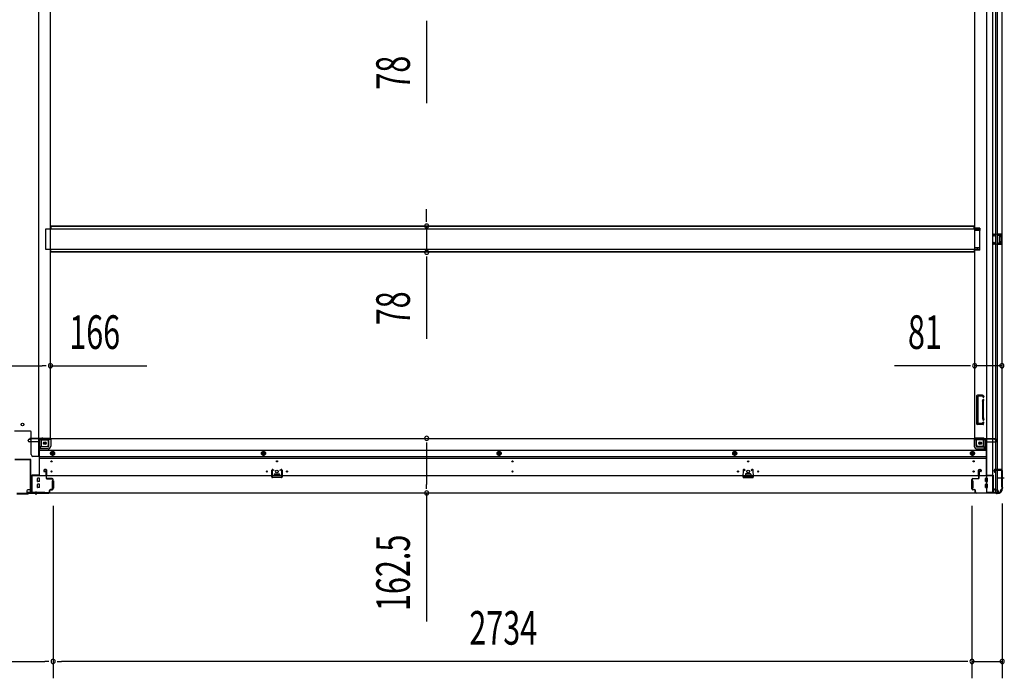
# Model space of a CAD drawing. Extents: x 543 to 20478, y 184 to 14052.
# Drawn here: x 12624 to 15554, y 3553 to 5512 of the extents above; entities that cross this region are included whole.
import ezdxf

# ---------------------------------------------------------------- set-up
doc = ezdxf.new("R2010")
doc.units = 0
doc.header["$LTSCALE"] = 50
doc.header["$MEASUREMENT"] = 0
doc.linetypes.add('1PL-M', pattern=[15, 12, -1, 1, -1])
doc.linetypes.add('HIDE-M', pattern=[2, 1, -1])
for name, color, linetype in [('SUNPOU', 4, 'CONTINUOUS'), ('下枠中', 1, 'CONTINUOUS'), ('下枠側', 1, 'CONTINUOUS'), ('下枠前', 2, 'CONTINUOUS'), ('中柱後', 2, 'CONTINUOUS'), ('床補強', 3, 'CONTINUOUS'), ('柱前', 3, 'CONTINUOUS'), ('間柱', 4, 'CONTINUOUS')]:
    doc.layers.add(name, color=color, linetype=linetype)
doc.styles.add('00', font='ROMANS', dxfattribs={"width": 0.666667, "bigfont": 'BIGFONT'})

msp = doc.modelspace()

# ---------------------------------------------------------------- linework, layer by layer
at = {"layer": 'SUNPOU'}
for p, q in [((13835.1, 5508.7), (13835.1, 5496.2)), ((13835.1, 5496.2), (13835.1, 5263.3)), ((13835.1, 4922.8), (13835.1, 4947.8)), ((13835.1, 4910.3), (13835.1, 4922.8)), ((13835.1, 4897.8), (13835.1, 4820.2)), ((13835.1, 4807.7), (13835.1, 4795.2)), ((13835.1, 4795.2), (13835.1, 4562.3)), ((12574.7, 4482.5), (12690.7, 4482.5)), ((12703.2, 4482.5), (12690.7, 4482.5)), ((12715.7, 4482.5), (13002.6, 4482.5)), ((15440.7, 4482.5), (15226.8, 4482.5)), ((15453.2, 4482.5), (15440.7, 4482.5)), ((15546.7, 4482.5), (15465.7, 4482.5)), ((13835.1, 4254), (13835.1, 4241.5)), ((13835.1, 4241.5), (13835.1, 4129)), ((13835.1, 4116.5), (13835.1, 4129)), ((13835.1, 4104), (13835.1, 3721.9)), ((15547.7, 4072.7), (15547.7, 3552.8)), ((12723.7, 4066), (12723.7, 3552.8)), ((12723.7, 4066), (12723.7, 3552.8)), ((15457.7, 4066), (15457.7, 3552.8)), ((15457.7, 4066), (15457.7, 3552.8)), ((12566.7, 3602.8), (12698.7, 3602.8)), ((12711.2, 3602.8), (12698.7, 3602.8)), ((12736.2, 3602.8), (12748.7, 3602.8)), ((15432.7, 3602.8), (12748.7, 3602.8)), ((15432.7, 3602.8), (15407.7, 3602.8)), ((15445.2, 3602.8), (15432.7, 3602.8)), ((15445.2, 3602.8), (15432.7, 3602.8)), ((15457.7, 3602.8), (15547.7, 3602.8))]:
    msp.add_line(p, q, dxfattribs=at)
for centre, start, end in [((13835.1, 4897.8), 90, 270), ((13835.1, 4897.8), 270, 90), ((13835.1, 4820.2), 90, 270), ((13835.1, 4820.2), 270, 90), ((12715.7, 4482.5), 0, 180), ((15465.7, 4482.5), 0, 180), ((15546.7, 4482.5), 0, 180), ((12715.7, 4482.5), 180, 0), ((15465.7, 4482.5), 180, 0), ((15546.7, 4482.5), 180, 0), ((13835.1, 4266.5), 90, 270), ((13835.1, 4266.5), 270, 90), ((13835.1, 4104), 90, 270), ((13835.1, 4104), 270, 90), ((12723.7, 3602.8), 0, 180), ((12723.7, 3602.8), 0, 180), ((15457.7, 3602.8), 0, 180), ((15457.7, 3602.8), 0, 180), ((15547.7, 3602.8), 0, 180), ((12723.7, 3602.8), 180, 0), ((12723.7, 3602.8), 180, 0), ((15457.7, 3602.8), 180, 0), ((15457.7, 3602.8), 180, 0), ((15547.7, 3602.8), 180, 0)]:
    msp.add_arc(centre, 6.25, start, end, dxfattribs=at)
at = {"layer": '下枠中'}
for p, q in [((12679.7, 7005.5), (12679.7, 4213)), ((12715.7, 4267.5), (12715.7, 6934)), ((12656.7, 4287.5), (12608.7, 4287.5)), ((12658.7, 4218), (12658.7, 4285.5)), ((12684.2, 4236), (12684.2, 4260.5)), ((12689.2, 4242), (12689.2, 4260.5)), ((12691.2, 4262.5), (12709.7, 4262.5)), ((12692.3, 4267.5), (12715.7, 4267.5)), ((12709.7, 4247), (12709.7, 4267.5)), ((12679.7, 4236), (12684.2, 4236)), ((12684.2, 4236), (12689.2, 4242)), ((12689.2, 4242), (12704.7, 4242)), ((12679.7, 4213), (12663.7, 4213))]:
    msp.add_line(p, q, dxfattribs=at)
for centre in [(12632.7, 4307.5), (12699.2, 4252.5)]:
    msp.add_circle(centre, 4, dxfattribs=at)
for centre, radius, start, end in [((12656.7, 4285.5), 2, 0, 90), ((12692.5, 4259.1), 8.42, 88.6229, 170.322), ((12691.2, 4260.5), 2, 90, 180), ((12704.7, 4247), 5, 270, 0), ((12663.7, 4218), 5, 180, 270)]:
    msp.add_arc(centre, radius, start, end, dxfattribs=at)
at = {"layer": '下枠側'}
for p, q in [((15500.7, 7015), (15500.7, 4105)), ((15519.2, 7015), (15519.2, 4105)), ((15546.7, 7005), (15546.7, 4115)), ((15528.7, 4174), (15528.7, 6946)), ((15533.7, 4174), (15533.7, 6946)), ((15465.7, 6934), (15465.7, 4267.5)), ((15480.7, 4891.5), (15465.7, 4891.5)), ((15480.7, 4884.5), (15465.7, 4884.5)), ((15466.7, 4891.5), (15466.7, 4884.5)), ((15473.7, 4891.5), (15473.7, 4884.5)), ((15480.7, 4891.5), (15480.7, 4884.5)), ((15532.7, 4875), (15546.7, 4875)), ((15532.7, 4870.5), (15542.2, 4870.5)), ((15533.7, 4874.9), (15533.7, 4870.5)), ((15536.8, 4875), (15536.8, 4870.5)), ((15538.4, 4875), (15538.4, 4870.5)), ((15538.7, 4866), (15538.7, 4852)), ((15539.7, 4867), (15542.2, 4867)), ((15543.2, 4869.5), (15543.2, 4868)), ((15545.7, 4875), (15545.7, 4843)), ((15546.7, 4875), (15546.7, 4843)), ((15542.2, 4847.5), (15532.7, 4847.5)), ((15546.7, 4843), (15532.7, 4843)), ((15533.7, 4843.1), (15533.7, 4847.5)), ((15536.8, 4847.5), (15536.8, 4843)), ((15538.4, 4847.5), (15538.4, 4843)), ((15542.2, 4851), (15539.7, 4851)), ((15543.2, 4850), (15543.2, 4848.5)), ((15480.7, 4833.5), (15465.7, 4833.5)), ((15480.7, 4826.5), (15465.7, 4826.5)), ((15466.7, 4826.5), (15466.7, 4833.5)), ((15473.7, 4826.5), (15473.7, 4833.5)), ((15480.7, 4826.5), (15480.7, 4833.5)), ((15488.8, 4395), (15473.7, 4395)), ((15471.7, 4393), (15471.7, 4310)), ((15474.7, 4391), (15474.7, 4312)), ((15488, 4392), (15475.7, 4392)), ((15488.7, 4375.7), (15488.7, 4327)), ((15488.9, 4377.2), (15490.3, 4381.5)), ((15490, 4390.6), (15490.3, 4389.6)), ((15491.7, 4327), (15491.7, 4375.7)), ((15491.8, 4376.3), (15493.1, 4380.6)), ((15492.6, 4392.2), (15493.1, 4390.5)), ((15491.2, 4308), (15473.7, 4308)), ((15489.2, 4311), (15475.7, 4311)), ((15488.9, 4325.8), (15490.3, 4321.6)), ((15489.7, 4311.7), (15490.3, 4313.5)), ((15491.8, 4326.7), (15493.1, 4322.5)), ((15491.9, 4308.7), (15493.1, 4312.6)), ((15468.2, 4267.5), (15465.7, 4267.5)), ((15490.2, 4267.5), (15465.7, 4267.5)), ((15471.7, 4247), (15471.7, 4264.5)), ((15490.2, 4262.5), (15471.7, 4262.5)), ((15492.2, 4242), (15492.2, 4260.5)), ((15497.2, 4236), (15497.2, 4260.5)), ((15492.2, 4242), (15476.7, 4242)), ((15497.2, 4236), (15492.2, 4242)), ((15500.7, 4236), (15497.2, 4236)), ((15523.7, 4172), (15523.7, 4167.5)), ((15545.7, 4174), (15525.7, 4174)), ((15525.7, 4165.5), (15528.7, 4165.5)), ((15527.7, 4171.5), (15545.7, 4171.5)), ((15527.7, 4165.5), (15527.7, 4171.5)), ((15527.7, 4165.5), (15527.7, 4171.5)), ((15528.7, 4105), (15528.7, 4171.5)), ((15528.7, 4165.5), (15528.7, 4171.5)), ((15528.7, 4165.5), (15528.7, 4171.5)), ((15533.7, 4105), (15533.7, 4171.5)), ((15546.7, 4172.5), (15546.7, 4173)), ((15535.7, 4105), (15500.7, 4105)), ((15546.7, 4115), (15545.7, 4115))]:
    msp.add_line(p, q, dxfattribs=at)
at = {"layer": '下枠側', "color": 6, "linetype": '1PL-M'}
for p, q in [((15546.7, 4148), (15535.5, 4148)), ((15553.1, 4148), (15536.1, 4148))]:
    msp.add_line(p, q, dxfattribs=at)
at = {"layer": '下枠側'}
msp.add_circle((15482.2, 4252.5), 4, dxfattribs=at)
for centre, radius, start, end in [((15539.7, 4866), 1, 90, 180), ((15542.2, 4869.5), 1, 0, 90), ((15542.2, 4868), 1, 270, 0), ((15539.7, 4852), 1, 180, 270), ((15542.2, 4850), 1, 0, 90), ((15542.2, 4848.5), 1, 270, 0), ((15473.7, 4393), 2, 90, 180), ((15488.8, 4391), 4, 17.4576, 90), ((15475.7, 4391), 1, 90, 180), ((15488, 4390), 2, 17.4576, 90), ((15493.7, 4375.7), 5, 162.5424, 179.9995), ((15491.7, 4390), 1.5, 197.4576, 270), ((15491.7, 4381), 1.5, 90, 162.5424), ((15491.7, 4390), 1.5, 270, 17.4576), ((15491.7, 4381), 1.5, 342.5424, 90), ((15493.7, 4375.7), 2, 162.5424, 180), ((15492.7, 4375.8), 1, 162.5424, 180), ((15492.7, 4375.8), 1, 162.5424, 180), ((15473.7, 4310), 2, 180, 270), ((15475.7, 4312), 1, 180, 270), ((15493.7, 4327.3), 5, 180.0005, 197.4576), ((15488.8, 4312), 1, 270, 342.5424), ((15491.7, 4322), 1.5, 197.4576, 270), ((15491.7, 4313), 1.5, 90, 162.5424), ((15491, 4309), 1, 270, 342.5424), ((15493.7, 4327.3), 2, 180, 197.4576), ((15491.7, 4322), 1.5, 270, 17.4576), ((15491.7, 4313), 1.5, 342.5424, 90), ((15468.7, 4264.5), 3, 0, 90), ((15490.2, 4260.5), 7, 0, 90), ((15490.2, 4260.5), 2, 0, 90), ((15476.7, 4247), 5, 180, 270), ((15525.7, 4172), 2, 90, 180), ((15525.7, 4167.5), 2, 180, 270), ((15545.7, 4173), 1, 0, 90), ((15545.7, 4172.5), 1, 270, 0), ((15535.7, 4113), 8, 270, 0), ((15545.7, 4113), 2, 90, 180)]:
    msp.add_arc(centre, radius, start, end, dxfattribs=at)
at = {"layer": '下枠前'}
for p, q in [((12649.7, 4259.5), (12649.7, 4260.5)), ((12655.7, 4263.5), (12652.7, 4263.5)), ((12681.7, 4256.5), (12652.7, 4256.5)), ((12716.7, 4266.5), (12654.7, 4266.5)), ((12654.7, 4265.5), (12654.7, 4266.5)), ((12716.7, 4265.5), (12654.7, 4265.5)), ((12657.7, 4265.5), (12657.7, 4266.5)), ((12681.7, 4258.5), (12681.7, 4156)), ((12714.7, 4263.5), (12686.7, 4263.5)), ((12710.7, 4243), (12710.7, 4263.5)), ((12716.7, 4266.5), (15464.7, 4266.5)), ((12716.7, 4265.5), (12716.7, 4266.5)), ((12716.7, 4265.3), (12716.7, 4243)), ((15464.7, 4265.5), (15464.7, 4266.5)), ((15464.7, 4266.5), (15526.7, 4266.5)), ((15464.7, 4265.5), (15526.7, 4265.5)), ((15464.7, 4265.3), (15464.7, 4243)), ((15466.7, 4263.5), (15494.7, 4263.5)), ((15470.7, 4243), (15470.7, 4263.5)), ((15499.7, 4258.5), (15499.7, 4156)), ((15499.7, 4256.5), (15528.7, 4256.5)), ((15523.7, 4265.5), (15523.7, 4266.5)), ((15525.7, 4263.5), (15528.7, 4263.5)), ((15526.7, 4265.5), (15526.7, 4266.5)), ((15531.7, 4259.5), (15531.7, 4260.5)), ((12708.7, 4241), (12681.7, 4241)), ((12708.7, 4235), (12681.7, 4235)), ((12681.7, 4231.5), (15499.7, 4231.5)), ((12717.2, 4224.6), (12722.2, 4227.5)), ((12717.2, 4218.9), (12717.2, 4224.6)), ((12722.2, 4216), (12717.2, 4218.9)), ((12722.2, 4227.5), (12727.2, 4224.6)), ((12727.2, 4218.9), (12722.2, 4216)), ((12727.2, 4224.6), (12727.2, 4218.9)), ((13344.7, 4224.6), (13349.7, 4227.5)), ((13344.7, 4218.9), (13344.7, 4224.6)), ((13349.7, 4216), (13344.7, 4218.9)), ((13349.7, 4227.5), (13354.7, 4224.6)), ((13354.7, 4218.9), (13349.7, 4216)), ((13354.7, 4224.6), (13354.7, 4218.9)), ((14045.7, 4224.6), (14050.7, 4227.5)), ((14045.7, 4218.9), (14045.7, 4224.6)), ((14050.7, 4216), (14045.7, 4218.9)), ((14050.7, 4227.5), (14055.7, 4224.6)), ((14055.7, 4218.9), (14050.7, 4216)), ((14055.7, 4224.6), (14055.7, 4218.9)), ((14746.7, 4224.6), (14751.7, 4227.5)), ((14746.7, 4218.9), (14746.7, 4224.6)), ((14751.7, 4216), (14746.7, 4218.9)), ((14751.7, 4227.5), (14756.7, 4224.6)), ((14756.7, 4218.9), (14751.7, 4216)), ((14756.7, 4224.6), (14756.7, 4218.9)), ((15454.2, 4224.6), (15459.2, 4227.5)), ((15454.2, 4218.9), (15454.2, 4224.6)), ((15459.2, 4216), (15454.2, 4218.9)), ((15459.2, 4227.5), (15464.2, 4224.6)), ((15464.2, 4218.9), (15459.2, 4216)), ((15464.2, 4224.6), (15464.2, 4218.9)), ((15472.7, 4241), (15499.7, 4241)), ((15472.7, 4235), (15499.7, 4235)), ((12681.7, 4213), (15499.7, 4213)), ((12681.7, 4208), (15499.7, 4208)), ((12696.2, 4171.5), (12696.2, 4168.5)), ((12697.2, 4167.5), (12701.2, 4167.5)), ((12702.7, 4173.5), (12698.2, 4173.5)), ((12702.2, 4166.5), (12702.2, 4156)), ((12704.7, 4156), (12704.7, 4171.5)), ((13382.2, 4160.5), (13397.2, 4160.5)), ((14799.2, 4160.5), (14784.2, 4160.5)), ((15476.7, 4156), (15476.7, 4171.5)), ((15478.7, 4173.5), (15483.2, 4173.5)), ((15479.2, 4166.5), (15479.2, 4156)), ((15484.2, 4167.5), (15480.2, 4167.5)), ((15485.2, 4171.5), (15485.2, 4168.5)), ((12660.7, 4157.2), (12660.7, 4104)), ((12681.7, 4157.2), (12660.7, 4157.2)), ((12660.7, 4156), (15520.7, 4156)), ((12660.7, 4146), (12660.7, 4104)), ((12677.2, 4138.5), (12677.2, 4147.5)), ((12682.7, 4148), (12677.7, 4148)), ((12682.7, 4138), (12677.7, 4138)), ((12678.7, 4157.2), (12678.7, 4156)), ((12683.2, 4138.5), (12683.2, 4147.5)), ((12702.2, 4157.2), (12704.7, 4157.2)), ((12721.2, 4140), (12721.2, 4118)), ((12721.7, 4140.5), (12724.2, 4140.5)), ((12724.7, 4140), (12724.7, 4118)), ((13381.7, 4160), (13381.7, 4156)), ((13397.7, 4157.2), (13381.7, 4157.2)), ((13397.7, 4160), (13397.7, 4156)), ((14783.7, 4160), (14783.7, 4156)), ((14783.7, 4157.2), (14799.7, 4157.2)), ((14799.7, 4160), (14799.7, 4156)), ((15456.7, 4140), (15456.7, 4118)), ((15459.7, 4140.5), (15457.2, 4140.5)), ((15460.2, 4140), (15460.2, 4118)), ((15479.2, 4157.2), (15476.7, 4157.2)), ((15498.2, 4138.5), (15498.2, 4147.5)), ((15498.7, 4148), (15503.7, 4148)), ((15498.7, 4138), (15503.7, 4138)), ((15499.7, 4157.2), (15520.7, 4157.2)), ((15502.7, 4157.2), (15502.7, 4156)), ((15504.2, 4138.5), (15504.2, 4147.5)), ((15520.7, 4157.2), (15520.7, 4104)), ((15520.7, 4146), (15520.7, 4104)), ((12645.7, 4110), (12645.7, 4104)), ((12660.7, 4105.2), (12645.7, 4105.2)), ((12645.7, 4104), (15535.7, 4104)), ((12655.7, 4113), (12648.7, 4113)), ((12656.2, 4116), (12656.2, 4114.8)), ((12660.7, 4116), (12656.2, 4116)), ((12660.7, 4114.8), (12656.2, 4114.8)), ((12660.7, 4116), (12656.7, 4116)), ((12660.7, 4114.8), (12656.7, 4114.8)), ((12657.7, 4116), (12657.7, 4115)), ((12660.7, 4104), (15520.7, 4104)), ((12677.2, 4120.5), (12677.2, 4129.5)), ((12682.7, 4130), (12677.7, 4130)), ((12682.7, 4120), (12677.7, 4120)), ((12683.2, 4120.5), (12683.2, 4129.5)), ((12721.7, 4117.5), (12724.2, 4117.5)), ((15459.7, 4117.5), (15457.2, 4117.5)), ((15498.2, 4120.5), (15498.2, 4129.5)), ((15498.7, 4130), (15503.7, 4130)), ((15498.7, 4120), (15503.7, 4120)), ((15504.2, 4120.5), (15504.2, 4129.5)), ((15520.7, 4116), (15524.7, 4116)), ((15520.7, 4116), (15525.2, 4116)), ((15520.7, 4114.8), (15524.7, 4114.8)), ((15520.7, 4114.8), (15525.2, 4114.8)), ((15520.7, 4105.2), (15535.7, 4105.2)), ((15523.7, 4116), (15523.7, 4115)), ((15525.2, 4116), (15525.2, 4114.8)), ((15525.7, 4113), (15532.7, 4113)), ((15535.7, 4110), (15535.7, 4104))]:
    msp.add_line(p, q, dxfattribs=at)
at = {"layer": '下枠前', "color": 6, "linetype": 'HIDE-M'}
for p, q in [((12717.7, 4224.3), (12722.2, 4226.9)), ((12717.7, 4219.2), (12717.7, 4224.3)), ((12722.2, 4216.6), (12717.7, 4219.2)), ((12722.2, 4226.9), (12726.7, 4224.3)), ((12726.7, 4219.2), (12722.2, 4216.6)), ((12726.7, 4224.3), (12726.7, 4219.2)), ((13345.2, 4224.3), (13349.7, 4226.9)), ((13345.2, 4219.2), (13345.2, 4224.3)), ((13349.7, 4216.6), (13345.2, 4219.2)), ((13349.7, 4226.9), (13354.2, 4224.3)), ((13354.2, 4219.2), (13349.7, 4216.6)), ((13354.2, 4224.3), (13354.2, 4219.2)), ((14046.2, 4224.3), (14050.7, 4226.9)), ((14046.2, 4219.2), (14046.2, 4224.3)), ((14050.7, 4216.6), (14046.2, 4219.2)), ((14050.7, 4226.9), (14055.2, 4224.3)), ((14055.2, 4219.2), (14050.7, 4216.6)), ((14055.2, 4224.3), (14055.2, 4219.2)), ((14747.2, 4224.3), (14751.7, 4226.9)), ((14747.2, 4219.2), (14747.2, 4224.3)), ((14751.7, 4216.6), (14747.2, 4219.2)), ((14751.7, 4226.9), (14756.2, 4224.3)), ((14756.2, 4219.2), (14751.7, 4216.6)), ((14756.2, 4224.3), (14756.2, 4219.2)), ((15454.7, 4224.3), (15459.2, 4226.9)), ((15454.7, 4219.2), (15454.7, 4224.3)), ((15459.2, 4216.6), (15454.7, 4219.2)), ((15459.2, 4226.9), (15463.7, 4224.3)), ((15463.7, 4219.2), (15459.2, 4216.6)), ((15463.7, 4224.3), (15463.7, 4219.2))]:
    msp.add_line(p, q, dxfattribs=at)
at = {"layer": '下枠前', "color": 4}
for centre in [(12699.2, 4252.5), (15482.2, 4252.5), (12722.2, 4221.8), (13349.7, 4221.8), (14050.7, 4221.8), (14751.7, 4221.8), (15459.2, 4221.8)]:
    msp.add_circle(centre, 3, dxfattribs=at)
at = {"layer": '下枠前'}
for centre, radius in [((12699.2, 4252.5), 2.5), ((15482.2, 4252.5), 2.5), ((12722.2, 4221.8), 2), ((13349.7, 4221.8), 2), ((14050.7, 4221.8), 2), ((14751.7, 4221.8), 2), ((15459.2, 4221.8), 2), ((12718.7, 4198), 1.75), ((13389.7, 4198), 1.75), ((14090.7, 4198), 1.75), ((14791.7, 4198), 1.75), ((15462.7, 4198), 1.75), ((12718.7, 4168), 1.75), ((13359.7, 4168), 1.75), ((13389.7, 4168), 4), ((13419.7, 4168), 1.75), ((14090.7, 4168), 1.75), ((14761.7, 4168), 1.75), ((14791.7, 4168), 4), ((14821.7, 4168), 1.75), ((15462.7, 4168), 1.75)]:
    msp.add_circle(centre, radius, dxfattribs=at)
at = {"layer": '下枠前', "color": 6, "linetype": 'HIDE-M'}
for centre, radius in [((12722.2, 4221.8), 6), ((12722.2, 4221.8), 4.5), ((13349.7, 4221.8), 6), ((13349.7, 4221.8), 4.5), ((14050.7, 4221.8), 6), ((14050.7, 4221.8), 4.5), ((14751.7, 4221.8), 6), ((14751.7, 4221.8), 4.5), ((15459.2, 4221.8), 6), ((15459.2, 4221.8), 4.5)]:
    msp.add_circle(centre, radius, dxfattribs=at)
at = {"layer": '下枠前'}
for centre, radius, start, end in [((12652.7, 4260.5), 3, 90, 180), ((12652.7, 4259.5), 3, 180, 270), ((12655.7, 4265.5), 2, 270, 0), ((12686.7, 4258.5), 5, 90, 180), ((12714.7, 4265.5), 2, 270, 0), ((15466.7, 4265.5), 2, 180, 270), ((15494.7, 4258.5), 5, 0, 90), ((15525.7, 4265.5), 2, 180, 270), ((15528.7, 4260.5), 3, 0, 90), ((15528.7, 4259.5), 3, 270, 0), ((12708.7, 4243), 8, 270, 0), ((12708.7, 4243), 2, 270, 0), ((15472.7, 4243), 8, 180, 270), ((15472.7, 4243), 2, 180, 270), ((12698.2, 4171.5), 2, 90, 180), ((12697.2, 4168.5), 1, 180, 270), ((12701.2, 4166.5), 1, 0, 90), ((12702.7, 4171.5), 2, 0, 90), ((13382.2, 4160), 0.5, 90, 180), ((13397.2, 4160), 0.5, 0, 90), ((14784.2, 4160), 0.5, 90, 180), ((14799.2, 4160), 0.5, 0, 90), ((15478.7, 4171.5), 2, 90, 180), ((15480.2, 4166.5), 1, 90, 180), ((15483.2, 4171.5), 2, 0, 90), ((15484.2, 4168.5), 1, 270, 0), ((12677.7, 4147.5), 0.5, 90, 180), ((12677.7, 4138.5), 0.5, 180, 270), ((12682.7, 4147.5), 0.5, 0, 90), ((12682.7, 4138.5), 0.5, 270, 0), ((12721.7, 4140), 0.5, 90, 180), ((12724.2, 4140), 0.5, 0, 90), ((15457.2, 4140), 0.5, 90, 180), ((15459.7, 4140), 0.5, 0, 90), ((15498.7, 4147.5), 0.5, 90, 180), ((15498.7, 4138.5), 0.5, 180, 270), ((15503.7, 4147.5), 0.5, 0, 90), ((15503.7, 4138.5), 0.5, 270, 0), ((12648.7, 4110), 3, 90, 180), ((12655.7, 4115), 2, 270, 0), ((12677.7, 4129.5), 0.5, 90, 180), ((12677.7, 4120.5), 0.5, 180, 270), ((12682.7, 4129.5), 0.5, 0, 90), ((12682.7, 4120.5), 0.5, 270, 0), ((12721.7, 4118), 0.5, 180, 270), ((12724.2, 4118), 0.5, 270, 0), ((15457.2, 4118), 0.5, 180, 270), ((15459.7, 4118), 0.5, 270, 0), ((15498.7, 4129.5), 0.5, 90, 180), ((15498.7, 4120.5), 0.5, 180, 270), ((15503.7, 4129.5), 0.5, 0, 90), ((15503.7, 4120.5), 0.5, 270, 0), ((15525.7, 4115), 2, 180, 270), ((15532.7, 4110), 3, 0, 90)]:
    msp.add_arc(centre, radius, start, end, dxfattribs=at)
at = {"layer": '中柱後', "color": 2}
for p, q in [((12655.5, 4204), (12609.9, 4204)), ((12655.5, 4202.8), (12609.9, 4202.8)), ((12656.5, 4106.2), (12656.5, 4201.8)), ((12657.7, 4106.2), (12657.7, 4201.8)), ((12698.7, 4105.2), (12658.7, 4105.2)), ((12698.7, 4104), (12658.7, 4104)), ((12698.7, 4105.2), (12698.7, 4104))]:
    msp.add_line(p, q, dxfattribs=at)
at = {"layer": '中柱後', "color": 3}
for p, q in [((12698, 4172.2), (12701.4, 4173.1)), ((12698.2, 4171.4), (12701.6, 4172.4)), ((12702.9, 4171.4), (12702.9, 4148.2)), ((12703.7, 4148.2), (12703.7, 4171.4)), ((12720.9, 4147.2), (12704.7, 4147.2)), ((12704.7, 4146.4), (12720.9, 4146.4)), ((12722.9, 4144.4), (12722.9, 4116)), ((12723.7, 4116), (12723.7, 4144.4)), ((12649.4, 4102), (12616, 4102)), ((12649.4, 4102), (12651.4, 4104)), ((12649.7, 4101.2), (12651.7, 4103.2)), ((12710.9, 4104), (12651.4, 4104)), ((12651.7, 4103.2), (12710.9, 4103.2)), ((12712.9, 4106), (12712.9, 4111.2)), ((12712.9, 4107.4), (12712.9, 4106)), ((12713.7, 4106), (12713.7, 4111.2)), ((12720.9, 4114), (12715.7, 4114)), ((12715.7, 4113.2), (12720.9, 4113.2)), ((12615.7, 4101.2), (12649.7, 4101.2))]:
    msp.add_line(p, q, dxfattribs=at)
at = {"layer": '中柱後'}
for q in [(12672.7, 4100.2), (12672.7, 4098.7)]:
    msp.add_line((12672.7, 4108.4), q, dxfattribs=at)
at = {"layer": '中柱後', "color": 2}
for centre, radius, start, end in [((12655.5, 4201.8), 2.2, 0, 90), ((12655.5, 4201.8), 1, 0, 90), ((12658.7, 4106.2), 2.2, 180, 270), ((12658.7, 4106.2), 1, 180, 270)]:
    msp.add_arc(centre, radius, start, end, dxfattribs=at)
at = {"layer": '中柱後', "color": 3}
for centre, radius, start, end in [((12698.1, 4171.8), 0.4, 105.4846, 285.4846), ((12701.9, 4171.4), 1.8, 0, 105.4846), ((12701.9, 4171.4), 1, 0, 105.4846), ((12704.7, 4148.2), 1.8, 180, 270), ((12704.7, 4148.2), 1, 180, 270), ((12720.9, 4144.4), 2.8, 0, 90), ((12720.9, 4144.4), 2, 0, 90), ((12710.9, 4106), 2.8, 270, 0), ((12710.9, 4106), 2, 270, 0), ((12715.7, 4111.2), 2.8, 90, 180), ((12715.7, 4111.2), 2, 90, 180), ((12720.9, 4116), 2.8, 270, 0), ((12720.9, 4116), 2, 270, 0)]:
    msp.add_arc(centre, radius, start, end, dxfattribs=at)
at = {"layer": '床補強'}
for p, q in [((15464.7, 4897.8), (12716.7, 4897.8)), ((15464.7, 4897.8), (12716.7, 4897.8)), ((12716.7, 4897.8), (12716.7, 4890)), ((15464.7, 4896.6), (12716.7, 4896.6)), ((15464.7, 4890), (15464.7, 4897.8)), ((12701.7, 4828), (12701.7, 4890)), ((12701.7, 4890), (15479.7, 4890)), ((15479.7, 4890), (15479.7, 4828)), ((15479.7, 4828), (12701.7, 4828)), ((12716.7, 4820.2), (12716.7, 4828)), ((15464.7, 4821.4), (12716.7, 4821.4)), ((15464.7, 4820.2), (12716.7, 4820.2)), ((15464.7, 4828), (15464.7, 4820.2))]:
    msp.add_line(p, q, dxfattribs=at)
at = {"layer": '柱前'}
for p, q in [((15477.7, 4148.2), (15477.7, 4171.4)), ((15478.5, 4171.4), (15478.5, 4148.2)), ((15483.2, 4171.4), (15479.8, 4172.4)), ((15483.4, 4172.2), (15480, 4173.1)), ((15524.7, 4167.5), (15523.8, 4170.9)), ((15525.5, 4167.7), (15524.5, 4171.1)), ((15525.5, 4173.2), (15544.9, 4173.2)), ((15544.9, 4172.4), (15525.5, 4172.4)), ((15546.9, 4122.2), (15546.9, 4170.4)), ((15547.7, 4170.4), (15547.7, 4122.7)), ((15457.7, 4116), (15457.7, 4144.4)), ((15457.7, 4143.4), (15458.5, 4143.4)), ((15458.5, 4138.2), (15457.7, 4138.2)), ((15458.5, 4144.4), (15458.5, 4116)), ((15460.5, 4147.2), (15476.7, 4147.2)), ((15476.7, 4146.4), (15460.5, 4146.4)), ((15457.7, 4124.2), (15458.5, 4124.2)), ((15458.5, 4119.5), (15457.7, 4119.5)), ((15460.5, 4114), (15465.7, 4114)), ((15465.7, 4113.2), (15460.5, 4113.2)), ((15467.7, 4106), (15467.7, 4111.2)), ((15468.5, 4106), (15468.5, 4111.2)), ((15468.5, 4107.4), (15468.5, 4106)), ((15470.5, 4104), (15528.7, 4104)), ((15528.2, 4103.2), (15470.5, 4103.2)), ((15529.1, 4103.9), (15530.5, 4103.2)), ((15529.1, 4103), (15530.5, 4102.3)), ((15530.9, 4102.2), (15532.9, 4102.2)), ((15532.9, 4103), (15531.4, 4103)), ((15547, 4121.8), (15547.7, 4120.4)), ((15547.9, 4121.8), (15548.6, 4120.4)), ((15547.9, 4118), (15547.9, 4119.5)), ((15548.7, 4120), (15548.7, 4118))]:
    msp.add_line(p, q, dxfattribs=at)
for centre, radius, start, end in [((15479.5, 4171.4), 1.8, 74.5154, 180), ((15479.5, 4171.4), 1, 74.5154, 180), ((15483.3, 4171.8), 0.4, 254.5154, 74.5154), ((15525.5, 4171.4), 1.8, 90, 195.4846), ((15525.5, 4171.4), 1, 90, 195.4846), ((15525.1, 4167.6), 0.4, 195.4846, 15.4846), ((15544.9, 4170.4), 2.8, 0, 90), ((15544.9, 4170.4), 2, 0, 90), ((15460.5, 4144.4), 2.8, 90, 180), ((15460.5, 4144.4), 2, 90, 180), ((15476.7, 4148.2), 1, 270, 0), ((15476.7, 4148.2), 1.8, 270, 0), ((15460.5, 4116), 2.8, 180, 270), ((15460.5, 4116), 2, 180, 270), ((15465.7, 4111.2), 2.8, 0, 90), ((15465.7, 4111.2), 2, 0, 90), ((15470.5, 4106), 2.8, 180, 270), ((15470.5, 4106), 2, 180, 270), ((15528.2, 4101.2), 2, 63.4349, 90), ((15528.7, 4103.2), 0.8, 63.4349, 90), ((15531.4, 4105), 2, 243.4349, 270), ((15530.9, 4103), 0.8, 243.4349, 270), ((15532.9, 4118), 15, 270, 0), ((15532.9, 4118), 15.8, 270, 0), ((15547.7, 4122.2), 0.8, 180, 206.5651), ((15549.7, 4122.7), 2, 180, 206.5651), ((15545.9, 4119.5), 2, 0, 26.5651), ((15547.9, 4120), 0.8, 0, 26.5651)]:
    msp.add_arc(centre, radius, start, end, dxfattribs=at)
at = {"layer": '間柱'}
for p, q in [((15523.7, 4868), (15522, 4871.1)), ((15522.8, 4871.5), (15524.6, 4868.5)), ((15523.7, 4874), (15543.7, 4874.5)), ((15543.7, 4873.5), (15523.7, 4873)), ((15524.6, 4868.5), (15523.7, 4868)), ((15544.7, 4845.5), (15544.7, 4872.5)), ((15545.7, 4872.5), (15545.7, 4845.5)), ((15522, 4846.9), (15523.7, 4850)), ((15524.6, 4849.5), (15522.8, 4846.5)), ((15523.7, 4850), (15524.6, 4849.5)), ((15523.7, 4845), (15543.7, 4844.5)), ((15543.7, 4843.5), (15523.7, 4844)), ((13374.3, 4151.7), (13374.7, 4171.7)), ((13375.7, 4171.7), (13375.3, 4151.7)), ((13380.2, 4170.8), (13377.2, 4172.6)), ((13377.7, 4173.4), (13380.7, 4171.7)), ((13380.7, 4171.7), (13380.2, 4170.8)), ((13398.7, 4171.7), (13401.8, 4173.4)), ((13399.2, 4170.8), (13398.7, 4171.7)), ((13402.3, 4172.6), (13399.2, 4170.8)), ((13404.2, 4151.7), (13403.8, 4171.7)), ((13404.8, 4171.7), (13405.2, 4151.7)), ((14776.7, 4171.7), (14776.3, 4151.7)), ((14777.3, 4151.7), (14777.7, 4171.7)), ((14779.2, 4172.6), (14782.2, 4170.8)), ((14782.7, 4171.7), (14779.7, 4173.4)), ((14782.2, 4170.8), (14782.7, 4171.7)), ((14803.8, 4173.4), (14800.7, 4171.7)), ((14800.7, 4171.7), (14801.2, 4170.8)), ((14801.2, 4170.8), (14804.3, 4172.6)), ((14805.8, 4171.7), (14806.2, 4151.7)), ((14807.2, 4151.7), (14806.8, 4171.7)), ((13376.3, 4150.7), (13403.2, 4150.7)), ((13403.2, 4149.7), (13376.3, 4149.7)), ((14805.2, 4150.7), (14778.3, 4150.7)), ((14778.3, 4149.7), (14805.2, 4149.7))]:
    msp.add_line(p, q, dxfattribs=at)
for centre, radius, start, end in [((15523.7, 4872), 2, 91.1935, 209.6631), ((15523.7, 4872), 1, 91.1935, 209.6631), ((15543.7, 4872.5), 2, 360, 91.1935), ((15543.7, 4872.5), 1, 0, 91.1935), ((15523.7, 4846), 2, 150.3369, 268.8065), ((15523.7, 4846), 1, 150.3369, 268.8065), ((15543.7, 4845.5), 2, 268.8065, 360), ((15543.7, 4845.5), 1, 268.8065, 360), ((13376.7, 4171.7), 2, 60.3369, 178.8065), ((13376.7, 4171.7), 1, 60.3369, 178.8065), ((13402.8, 4171.7), 2, 1.1935, 119.6631), ((13402.8, 4171.7), 1, 1.1935, 119.6631), ((14778.7, 4171.7), 2, 60.3369, 178.8065), ((14778.7, 4171.7), 1, 60.3369, 178.8065), ((14804.8, 4171.7), 2, 1.1935, 119.6631), ((14804.8, 4171.7), 1, 1.1935, 119.6631), ((13376.3, 4151.7), 2, 178.8065, 270), ((13376.3, 4151.7), 1, 178.8065, 270), ((13403.2, 4151.7), 2, 270, 1.1935), ((13403.2, 4151.7), 1, 270, 1.1935), ((14778.3, 4151.7), 2, 178.8065, 270), ((14778.3, 4151.7), 1, 178.8065, 270), ((14805.2, 4151.7), 2, 270, 1.1935), ((14805.2, 4151.7), 1, 270, 1.1935)]:
    msp.add_arc(centre, radius, start, end, dxfattribs=at)

# ---------------------------------------------------------------- texts
at = {"layer": 'SUNPOU', "style": '00', "width": 0.666667}
for s, p in [('78', (13785.1, 5303.7)), ('78', (13785.1, 4602.7)), ('162.5', (13785.1, 3752.8))]:
    msp.add_text(s, height=100, rotation=90, dxfattribs=at).set_placement(p)
for s, p in [('166', (12771.7, 4532.5)), ('81', (15267.3, 4532.5)), ('2734', (13962.1, 3652.8))]:
    msp.add_text(s, height=100, dxfattribs=at).set_placement(p)

doc.saveas('drawing.dxf')
